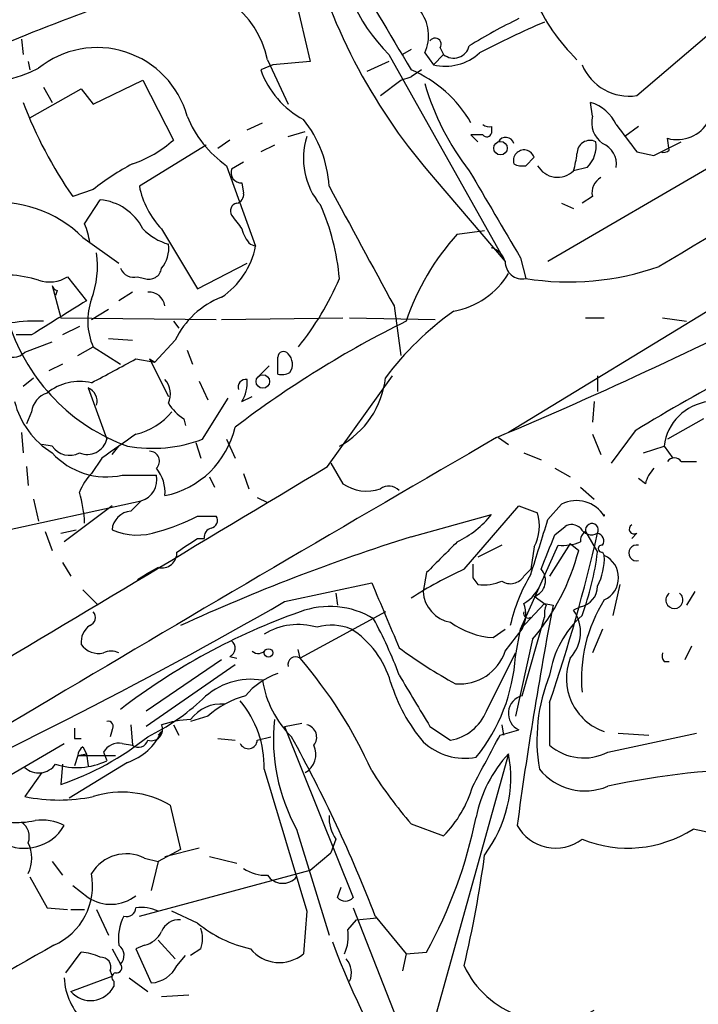
# Model space of a CAD drawing. Extents: x 4 to 64033, y 0 to 64329.
# Drawn here: x 333 to 367, y 63894 to 63943 of the extents above; entities that cross this region are included whole.
import ezdxf

# ---------------------------------------------------------------- set-up
doc = ezdxf.new("R2010")
doc.units = 0
doc.header["$MEASUREMENT"] = 0
doc.layers.add('MAIN', color=5, linetype='CONTINUOUS')

msp = doc.modelspace()

# ---------------------------------------------------------------- linework, layer by layer
at = {"layer": 'MAIN'}
for p, q in [((346.964, 63943.7346), (347.726, 63940.5172)), ((363.8973, 63938.8239), (367.3687, 63941.7872)), ((333.4173, 63941.6179), (333.502, 63940.8559)), ((351.6207, 63940.8559), (357.378, 63930.6112)), ((352.7213, 63941.1099), (352.298, 63940.8559)), ((353.3987, 63940.9406), (353.822, 63940.3479)), ((353.822, 63940.3479), (354.33, 63940.8559)), ((354.1607, 63941.1946), (354.33, 63940.8559)), ((333.756, 63940.5172), (333.8407, 63940.0939)), ((345.8633, 63940.3479), (345.2707, 63940.0939)), ((345.6093, 63940.6019), (346.6253, 63938.4006)), ((347.726, 63940.5172), (345.8633, 63940.3479)), ((351.6207, 63940.5172), (350.52, 63940.0092)), ((353.2293, 63940.0939), (352.7213, 63939.7552)), ((336.9733, 63938.4006), (339.4287, 63939.5859)), ((339.4287, 63939.5859), (340.9527, 63936.6226)), ((351.1973, 63938.8239), (352.2133, 63939.5859)), ((352.2133, 63939.5859), (352.7213, 63939.7552)), ((374.904, 63939.5859), (359.4947, 63930.6112)), ((333.8407, 63937.7232), (336.3807, 63939.1626)), ((334.518, 63939.2472), (334.9413, 63938.4852)), ((336.3807, 63939.1626), (336.9733, 63938.4006)), ((361.696, 63937.8079), (361.6113, 63938.4852)), ((344.5933, 63937.1306), (345.3553, 63937.4692)), ((346.6253, 63936.7919), (347.472, 63937.0459)), ((356.7007, 63937.2999), (356.7007, 63936.9612)), ((363.982, 63937.2999), (363.3047, 63936.7919)), ((343.7467, 63936.6226), (343.154, 63936.1992)), ((356.2773, 63936.8766), (355.6847, 63936.8766)), ((355.6847, 63936.8766), (356.0233, 63936.5379)), ((364.744, 63935.8606), (366.0987, 63936.5379)), ((365.506, 63936.1146), (365.4213, 63936.7072)), ((342.5613, 63936.3686), (339.2593, 63934.3366)), ((345.948, 63936.3686), (345.2707, 63936.0299)), ((363.8973, 63936.0299), (364.744, 63935.8606)), ((344.424, 63935.5219), (343.8313, 63935.1832)), ((358.394, 63935.3526), (358.8173, 63935.7759)), ((343.5773, 63935.3526), (345.0167, 63931.3732)), ((361.442, 63935.2679), (360.7647, 63935.0986)), ((344.3393, 63934.5059), (344.424, 63933.9979)), ((353.9067, 63934.6752), (357.378, 63930.6112)), ((336.9733, 63934.1672), (335.9573, 63933.8286)), ((336.55, 63932.4739), (337.312, 63933.6592)), ((360.172, 63933.4899), (360.7647, 63933.2359)), ((361.696, 63933.8286), (361.188, 63933.4899)), ((340.36, 63932.2199), (342.138, 63929.2566)), ((355.0073, 63931.9659), (356.362, 63932.1352)), ((336.4653, 63931.7966), (338.2433, 63930.5266)), ((344.7627, 63931.4579), (345.0167, 63931.3732)), ((358.14, 63930.7806), (358.394, 63929.7646)), ((342.138, 63929.2566), (344.5933, 63930.5266)), ((335.7033, 63929.8492), (336.6347, 63928.6639)), ((339.1747, 63929.8492), (339.5133, 63929.7646)), ((334.9413, 63929.4259), (335.3647, 63927.8172)), ((335.1953, 63929.1719), (335.1107, 63928.9179)), ((338.9207, 63929.0872), (338.2433, 63928.6639)), ((369.4853, 63929.4259), (357.5473, 63922.1446)), ((336.8887, 63927.7326), (337.7353, 63928.2406)), ((351.8747, 63928.4099), (352.2133, 63925.9546)), ((335.3647, 63927.8172), (343.0693, 63927.7326)), ((340.9527, 63927.6479), (341.2067, 63927.3092)), ((343.3233, 63927.7326), (349.3347, 63927.8172)), ((349.6733, 63927.8172), (353.9067, 63927.7326)), ((361.3573, 63927.8172), (362.2887, 63927.8172)), ((365.1673, 63927.8172), (366.3527, 63927.6479)), ((336.296, 63927.3939), (335.4493, 63926.9706)), ((333.9253, 63926.9706), (333.1633, 63926.9706)), ((337.7353, 63926.8012), (338.9207, 63926.7166)), ((341.0373, 63926.7166), (340.0213, 63925.6159)), ((333.5867, 63926.1239), (334.9413, 63926.6319)), ((336.2113, 63925.9546), (336.9733, 63926.3779)), ((336.9733, 63926.3779), (338.328, 63925.5312)), ((341.63, 63926.2086), (341.884, 63925.5312)), ((339.09, 63925.7852), (340.0213, 63925.6159)), ((339.7673, 63925.7852), (340.0213, 63925.6159)), ((339.7673, 63925.7852), (340.6987, 63923.9226)), ((346.1173, 63925.0232), (346.1173, 63925.8699)), ((335.4493, 63925.5312), (334.772, 63925.1926)), ((345.186, 63924.9386), (345.694, 63925.4466)), ((333.502, 63924.4306), (334.01, 63924.8539)), ((348.5727, 63920.4512), (351.79, 63924.9386)), ((361.95, 63924.9386), (361.95, 63924.1766)), ((336.7193, 63924.3459), (337.6507, 63921.8059)), ((342.2227, 63924.6846), (342.646, 63923.7532)), ((342.392, 63921.8059), (343.662, 63923.8379)), ((344.3393, 63923.6686), (344.8473, 63923.9226)), ((361.7807, 63923.6686), (361.696, 63922.6526)), ((333.9253, 63923.1606), (333.6713, 63922.5679)), ((341.4607, 63922.8219), (341.5453, 63922.4832)), ((367.1993, 63922.8219), (365.4213, 63921.8059)), ((333.4173, 63922.1446), (333.502, 63921.1286)), ((343.5773, 63921.8059), (344.0007, 63920.8746)), ((357.0393, 63921.8906), (357.5473, 63921.5519)), ((361.696, 63922.0599), (362.1193, 63921.0439)), ((363.8127, 63922.2292), (362.6273, 63920.6206)), ((334.9413, 63921.4672), (334.4333, 63921.5519)), ((337.9047, 63921.0439), (338.2433, 63921.4672)), ((342.0533, 63921.6366), (342.3073, 63920.8746)), ((364.236, 63921.1286), (365.252, 63921.4672)), ((365.252, 63921.4672), (365.6753, 63920.8746)), ((337.3967, 63920.8746), (336.8887, 63920.1126)), ((358.3093, 63921.1286), (359.156, 63920.7899)), ((333.6713, 63920.4512), (333.756, 63919.5199)), ((348.742, 63920.6206), (349.3347, 63919.6046)), ((359.8333, 63920.3666), (360.5953, 63919.9432)), ((366.0987, 63920.7052), (366.8607, 63920.7052)), ((338.4127, 63920.0279), (340.106, 63920.0279)), ((342.7307, 63919.9432), (342.9847, 63919.4352)), ((344.424, 63920.1126), (344.678, 63919.3506)), ((364.3207, 63919.6046), (363.982, 63919.8586)), ((361.1033, 63919.4352), (361.7807, 63918.8426)), ((334.01, 63918.8426), (334.264, 63917.7419)), ((345.1013, 63918.9272), (345.6093, 63918.6732)), ((325.7973, 63915.7946), (339.344, 63918.7579)), ((337.9047, 63918.5039), (335.534, 63916.7259)), ((339.344, 63918.7579), (338.836, 63918.2499)), ((355.346, 63915.3712), (358.0553, 63918.5039)), ((358.0553, 63918.5039), (358.9867, 63918.1652)), ((359.4947, 63917.8266), (360.172, 63918.5886)), ((342.138, 63917.9959), (343.0693, 63917.9959)), ((352.7213, 63916.9799), (356.7007, 63918.0806)), ((359.8333, 63917.0646), (360.3413, 63917.4879)), ((334.6027, 63917.2339), (334.9413, 63916.3026)), ((335.3647, 63917.1492), (336.1267, 63917.3186)), ((342.138, 63916.8952), (342.4767, 63916.8952)), ((361.3573, 63917.2339), (361.95, 63916.2179)), ((363.8973, 63917.1492), (363.6433, 63916.8952)), ((357.2087, 63916.5566), (356.0233, 63915.9639)), ((358.14, 63912.4079), (360.0027, 63916.5566)), ((358.8173, 63916.4719), (358.648, 63915.3712)), ((360.5953, 63916.6412), (359.5793, 63915.0326)), ((360.5953, 63916.6412), (361.0187, 63916.3026)), ((362.204, 63916.2179), (362.2887, 63916.0486)), ((335.4493, 63915.7099), (335.8727, 63915.0326)), ((340.1907, 63915.4559), (339.598, 63915.1172)), ((339.1747, 63914.8632), (339.598, 63915.1172)), ((353.4833, 63915.2019), (353.314, 63914.2706)), ((355.7693, 63914.9479), (356.0233, 63914.6092)), ((358.3093, 63915.0326), (358.648, 63915.3712)), ((346.456, 63913.7626), (350.774, 63914.6939)), ((363.0507, 63914.6092), (362.712, 63913.0852)), ((336.4653, 63914.3552), (337.2273, 63913.5932)), ((348.996, 63914.1859), (349.0807, 63913.5932)), ((359.41, 63913.5932), (358.8173, 63914.0166)), ((366.776, 63914.2706), (366.3527, 63913.5932)), ((359.3253, 63913.6779), (358.14, 63912.4079)), ((359.3253, 63913.6779), (359.7487, 63913.5932)), ((359.3253, 63913.6779), (359.7487, 63913.5932)), ((361.1033, 63913.5086), (360.7647, 63913.3392)), ((351.4513, 63913.2546), (347.218, 63910.9686)), ((358.2247, 63909.1059), (359.3253, 63913.0006)), ((356.7853, 63911.9846), (357.378, 63912.4079)), ((357.378, 63911.3072), (358.2247, 63912.4079)), ((357.886, 63911.0532), (358.14, 63912.4079)), ((362.204, 63912.4079), (361.696, 63911.2226)), ((358.7327, 63911.8999), (357.886, 63908.0899)), ((366.6067, 63911.5612), (366.268, 63910.8839)), ((343.7467, 63911.0532), (344.0853, 63910.9686)), ((347.218, 63910.9686), (347.1333, 63911.3919)), ((356.4467, 63908.3439), (357.886, 63911.2226)), ((343.3233, 63910.8839), (339.598, 63908.3439)), ((344.0007, 63910.6299), (339.598, 63907.5819)), ((365.252, 63910.7992), (365.506, 63910.7992)), ((359.5793, 63908.7672), (359.5793, 63906.6506)), ((338.836, 63907.6666), (338.9207, 63906.6506)), ((340.9527, 63907.6666), (341.2067, 63907.1586)), ((342.646, 63908.0899), (341.7993, 63907.8359)), ((346.456, 63907.5819), (347.3027, 63907.7512)), ((357.2087, 63907.6666), (357.2933, 63907.1586)), ((337.9047, 63907.4126), (337.82, 63907.0739)), ((340.36, 63907.3279), (340.1907, 63907.1586)), ((346.456, 63907.5819), (349.8427, 63899.1152)), ((353.6527, 63907.5819), (354.6687, 63906.9046)), ((357.124, 63907.1586), (358.0553, 63907.4126)), ((362.458, 63906.3119), (366.8607, 63907.2432)), ((362.966, 63907.2432), (364.49, 63907.1586)), ((332.9093, 63905.2112), (335.534, 63906.7352)), ((336.042, 63906.9892), (336.3807, 63906.9892)), ((338.4127, 63906.7352), (338.9207, 63906.6506)), ((343.154, 63906.9892), (344.0007, 63906.9046)), ((345.1013, 63906.9046), (345.7787, 63907.0739)), ((336.2113, 63906.1426), (336.6347, 63906.2272)), ((336.4653, 63906.5659), (336.6347, 63906.2272)), ((336.6347, 63906.2272), (336.7193, 63905.6346)), ((337.4813, 63906.3119), (337.6507, 63905.8886)), ((357.5473, 63906.2272), (353.2293, 63890.7332)), ((335.4493, 63905.7192), (335.3647, 63904.7032)), ((338.6667, 63905.8039), (335.788, 63904.0259)), ((336.2113, 63906.1426), (336.042, 63905.6346)), ((336.2113, 63906.1426), (338.074, 63906.1426)), ((334.4333, 63905.2959), (333.5867, 63904.1106)), ((340.7833, 63903.6872), (341.2913, 63901.4859)), ((352.7213, 63902.7559), (354.33, 63902.1632)), ((347.0487, 63902.5019), (348.6573, 63897.2526)), ((348.996, 63901.9939), (348.742, 63901.3166)), ((341.2913, 63901.4859), (340.1907, 63900.8932)), ((340.5293, 63901.1472), (342.2227, 63901.5706)), ((347.726, 63900.4699), (348.742, 63901.3166)), ((334.9413, 63900.8932), (335.4493, 63900.2159)), ((339.5133, 63901.0626), (340.1907, 63900.8932)), ((340.1907, 63900.8932), (339.852, 63899.4539)), ((342.7307, 63901.1472), (344.0853, 63900.8086)), ((339.2593, 63898.1839), (347.726, 63900.4699)), ((333.8407, 63900.1312), (334.6873, 63898.6072)), ((335.9573, 63899.7079), (336.7193, 63899.1152)), ((349.0807, 63899.1152), (349.25, 63899.6232)), ((334.6873, 63898.6072), (335.7033, 63898.5226)), ((335.8727, 63898.5226), (336.55, 63898.5226)), ((337.1427, 63898.5226), (337.7353, 63897.2526)), ((342.138, 63897.8452), (340.868, 63898.4379)), ((347.5567, 63898.4379), (347.3873, 63896.3212)), ((349.8427, 63898.6072), (352.6367, 63891.4952)), ((349.5887, 63897.5066), (350.012, 63898.0146)), ((350.012, 63898.0146), (351.028, 63898.0992)), ((350.9433, 63898.1839), (352.4673, 63896.3212)), ((340.1907, 63896.9986), (341.0373, 63896.0672)), ((337.9047, 63896.5752), (338.328, 63895.8132)), ((339.5133, 63896.7446), (339.09, 63896.5752)), ((339.09, 63896.5752), (339.852, 63894.8819)), ((342.3073, 63896.5752), (341.7993, 63896.2366)), ((335.6187, 63895.3899), (336.3807, 63896.4059)), ((341.122, 63895.7286), (341.5453, 63896.2366)), ((352.4673, 63896.3212), (352.298, 63895.4746)), ((352.4673, 63896.3212), (353.4833, 63896.4059)), ((337.82, 63895.4746), (337.9047, 63895.2206)), ((335.8727, 63894.4586), (337.9047, 63895.2206)), ((337.9893, 63894.9666), (337.9893, 63894.7126)), ((338.7513, 63895.1359), (339.6827, 63894.4586)), ((340.36, 63894.2046), (341.7147, 63894.2892))]:
    msp.add_line(p, q, dxfattribs=at)
for centre, radius in [((357.1451, 63936.2205), 0.3346), ((345.3765, 63924.6634), 0.3346), ((345.6516, 63911.2226), 0.2116)]:
    msp.add_circle(centre, radius, dxfattribs=at)
for centre, radius, start, end in [((1126.3368, 62652.9697), 1487.0627, 119.1833866, 120.7954667), ((357.9327, 63947.1905), 8.9425, 182.07187, 225.10239), ((375.7977, 63953.9359), 29.158, 195.06115, 221.34279), ((1705.7871, 64747.1278), 1575.4653, 210.584712, 210.8138949), ((375.4227, 63837.7721), 112.1229, 108.131973, 114.450256), ((340.9844, 63939.6215), 4.7277, 11.96855, 95.52404), ((367.7321, 63947.5818), 9.7434, 203.80003, 225.75597), ((351.5354, 63941.7905), 2.048, 335.48103, 38.20672), ((369.4418, 63919.0943), 26.1489, 115.81383, 121.96123), ((378.8404, 63897.1084), 49.3763, 113.28043, 117.41231), ((353.9067, 63941.3639), 0.3053, 326.31514, 146.31514), ((354.8283, 63941.4778), 0.7968, 231.2964, 345.56789), ((337.1654, 63936.5646), 4.6346, 15.56143, 128.75828), ((354.4146, 63942.7672), 2.4908, 256.23657, 312.83291), ((330.9527, 63946.8284), 7.4286, 240.73556, 296.47123), ((363.5149, 63941.3143), 2.5196, 202.55392, 278.72956), ((349.5485, 63941.6417), 4.5492, 199.89121, 241.63621), ((350.3768, 63934.4616), 6.1008, 29.53707, 67.4), ((365.5795, 63942.9062), 12.6708, 195.98614, 218.03834), ((353.8904, 63946.2599), 21.8205, 200.87333, 214.72986), ((361.0149, 63936.5139), 2.0595, 25.00967, 73.16726), ((346.6629, 63939.7996), 5.4127, 201.59049, 235.24473), ((342.8367, 63933.9931), 5.8307, 3.37737, 38.69833), ((356.5737, 63937.7659), 0.483, 232.14062, 285.24471), ((362.9507, 63937.5058), 1.2906, 166.46231, 234.64863), ((702.056, 64190.701), 423.3305, 216.754624, 216.983812), ((365.8935, 63938.4356), 1.7917, 254.71964, 330.52205), ((356.4678, 63937.0248), 0.2414, 217.88123, 344.72615), ((336.9581, 63941.1359), 6.0272, 289.00342, 311.51117), ((350.9295, 63935.7054), 3.5435, 162.14439, 220.47572), ((357.4034, 63936.3432), 0.4129, 15.45353, 151.86466), ((361.5806, 63935.9572), 0.6467, 63.88266, 181.06321), ((360.4264, 63936.312), 1.4565, 314.20725, 8.92232), ((361.7751, 63935.4219), 1.1169, 352.07449, 67.41841), ((358.3093, 63935.6066), 0.5239, 18.42803, 198.44187), ((355.5426, 63936.5831), 5.429, 344.131, 353.25225), ((365.2096, 63936.4958), 0.4829, 254.76361, 307.86666), ((344.2285, 63925.1702), 11.5579, 117.33791, 128.88278), ((358.2245, 63936.2838), 0.9465, 243.44036, 280.31622), ((344.291, 63934.9988), 0.4953, 158.14274, 275.59663), ((1436.3472, 64567.9261), 1252.3918, 210.3509477, 210.5801353), ((359.9745, 63935.917), 1.1377, 209.74238, 313.99566), ((362.5284, 63934.0121), 0.8524, 118.68181, 192.43184), ((343.4122, 63935.1516), 4.2321, 191.1031, 223.84637), ((343.9754, 63933.9301), 0.4537, 284.01787, 8.59446), ((1831.9381, 64735.7216), 1685.924, 208.3814075, 208.6105907), ((332.2402, 63927.5472), 5.9924, 45.16429, 97.38462), ((337.111, 63931.0875), 2.5795, 26.03957, 85.53094), ((344.1559, 63933.1089), 0.3875, 100.49794, 213.11188), ((337.7337, 63928.7797), 11.474, 4.92421, 23.77403), ((513.4022, 64059.5524), 211.6503, 216.756638, 216.985832), ((332.9511, 63930.9921), 3.892, 8.13135, 22.37877), ((341.6301, 63934.4495), 3.1333, 225.36464, 252.70663), ((345.9659, 63932.6251), 1.6763, 193.98816, 224.1299), ((364.1877, 63923.6596), 12.3804, 137.86164, 161.20723), ((332.4436, 63930.3996), 4.7418, 339.62399, 7.69589), ((339.2363, 63931.2347), 1.4793, 319.43021, 8.67785), ((341.1218, 63932.1354), 3.9688, 303.69047, 348.92761), ((356.4043, 63930.315), 1.0177, 16.91979, 73.0678), ((358.2202, 63930.589), 0.8425, 178.49006, 281.90477), ((338.9842, 63930.5265), 0.7036, 201.15269, 285.70937), ((339.7303, 63930.3625), 0.6361, 250.0523, 351.87499), ((360.5218, 63943.1459), 13.5494, 260.96487, 289.29066), ((332.6045, 63924.4811), 5.4572, 72.29649, 87.68749), ((334.8007, 63931.3196), 1.7253, 251.8759, 301.54354), ((336.302, 63935.1795), 13.9566, 320.90242, 337.17099), ((354.1292, 63932.0886), 3.996, 280.21687, 328.80092), ((335.2378, 63929.4684), 0.2995, 188.15715, 261.84285), ((339.7448, 63928.2971), 0.7925, 8.18224, 94.49407), ((271.0352, 64126.0246), 221.4788, 292.826106, 297.275827), ((758.6061, 63250.4656), 798.757, 121.8896557, 122.118838), ((339.9394, 63927.6706), 3.2356, 160.53855, 203.54877), ((344.8343, 63924.9084), 4.2056, 111.0561, 154.53537), ((363.8424, 63915.5327), 15.5056, 125.50108, 143.0477), ((334.0948, 63920.3666), 7.2936, 86.67363, 99.35436), ((375.4131, 63881.1861), 51.819, 116.2831, 127.31485), ((423.965, 63822.6252), 116.3583, 115.306352, 121.128387), ((341.9173, 63930.4706), 9.5722, 198.21425, 250.14832), ((332.9901, 63926.682), 0.8169, 231.89556, 316.90965), ((41.6595, 64475.5264), 625.0442, 298.1858627, 298.4150418), ((346.4015, 63925.8639), 0.2843, 38.0712, 178.79056), ((346.1285, 63925.5245), 0.7154, 324.38132, 46.01383), ((339.7248, 63924.0495), 1.0794, 334.44857, 41.81559), ((344.5341, 63924.3882), 0.3856, 81.16797, 199.22904), ((342.6442, 63924.6394), 1.9534, 330.19982, 3.80998), ((346.2865, 63925.9554), 0.9474, 259.71246, 296.55153), ((347.0812, 63925.3389), 4.3969, 298.29317, 353.66715), ((336.2961, 63922.1442), 2.5262, 76.43299, 129.5567), ((336.4654, 63923.6897), 0.7036, 344.29063, 68.84731), ((335.0204, 63923.042), 1.1015, 107.60258, 173.81892), ((337.1661, 63924.713), 4.2187, 194.33336, 238.17255), ((342.7724, 63924.8956), 2.4537, 212.31503, 237.68497), ((367.7498, 63921.1708), 2.5153, 96.76959, 173.23268), ((338.3819, 63925.1902), 3.2094, 282.74626, 320.77252), ((339.6232, 63923.4131), 4.4935, 281.63327, 346.95186), ((1606.6501, 61766.017), 2491.8928, 120.0995859, 121.2744795), ((336.6818, 63922.0505), 0.9993, 247.29149, 345.83165), ((634.5716, 63498.1376), 516.7393, 124.877203, 125.106383), ((339.9148, 63928.3959), 7.0402, 259.78855, 290.60139), ((335.8075, 63922.0534), 1.0459, 214.08814, 297.84401), ((337.6327, 63923.5924), 3.6488, 222.47206, 282.34316), ((339.7584, 63920.7186), 0.4947, 314.63965, 88.96911), ((365.76, 63920.4724), 0.411, 34.50206, 145.49794), ((-3770.0599, 70777.5396), 7998.9247, 300.67353675, 300.99065657), ((338.6489, 63919.1678), 1.8869, 355.26057, 39.44516), ((365.9461, 63919.2002), 1.675, 135.86354, 166.02847), ((338.7651, 63918.2643), 2.6338, 135.43224, 159.62753), ((339.0477, 63919.7993), 1.0827, 285.88216, 12.18901), ((350.5199, 63921.3397), 2.1013, 235.66407, 288.80659), ((351.614, 63918.7689), 0.7156, 43.9977, 125.61587), ((329.6937, 63917.2976), 6.8657, 3.0023, 15.92316), ((360.9082, 63917.1417), 1.6234, 31.74762, 116.96754), ((338.9208, 63917.2338), 1.0196, 94.77064, 175.22936), ((337.5435, 63926.8681), 9.9913, 285.36406, 297.37754), ((342.7447, 63917.7842), 0.3875, 280.49794, 33.11188), ((352.8068, 63921.2123), 4.997, 296.12714, 321.19174), ((356.711, 63917.5377), 2.3606, 333.16033, 15.41563), ((362.5965, 63918.0382), 0.3107, 172.15677, 187.82497), ((342.9253, 63916.963), 0.4537, 104.03012, 188.59446), ((-318.2857, 64128.1491), 709.6632, 342.5311446, 342.760325), ((360.6679, 63916.9559), 0.6243, 45.77238, 121.54617), ((361.6537, 63917.6998), 0.6252, 208.31938, 298.28648), ((361.6705, 63917.3097), 0.3222, 330.13385, 193.605), ((363.7704, 63917.3609), 0.2469, 120.97967, 300.93987), ((339.1573, 63920.2343), 3.1734, 246.75139, 289.00477), ((172.3127, 64170.545), 305.2521, 303.574169, 303.803363), ((382.5425, 63822.5218), 99.0537, 107.521336, 114.610844), ((-63.8639, 64085.5463), 455.9664, 338.085754, 338.314932), ((278.855, 63936.1249), 85.2341, 341.278331, 347.136429), ((361.6539, 63916.7681), 0.5522, 122.48711, 184.38279), ((361.8795, 63916.7683), 0.3874, 326.88004, 79.51391), ((735.27, 63534.9392), 538.8514, 134.885416, 135.114584), ((360.2144, 63918.8424), 2.2956, 264.70863, 292.78172), ((362.1617, 63916.3873), 0.1745, 75.97172, 284.02033), ((363.8888, 63916.1756), 0.3922, 76.25427, 283.74573), ((340.3668, 63916.1908), 0.7557, 256.52461, 2.05515), ((350.1173, 63919.1681), 11.2717, 319.84806, 345.27261), ((347.9679, 63917.9599), 14.0902, 339.75936, 352.89824), ((359.2441, 63915.9256), 3.0471, 332.6268, 2.31346), ((361.7806, 63914.9479), 1.2123, 294.77877, 65.22123), ((525.1192, 63915.2865), 169.3502, 179.885409, 180.114558), ((363.3811, 63897.6056), 19.4982, 114.33649, 123.1414), ((357.6354, 63915.441), 0.7879, 237.21147, 328.7831), ((365.9699, 63910.7152), 8.5433, 148.98529, 167.4114), ((358.5352, 63914.8068), 0.839, 289.64647, 42.27553), ((1155.788, 64251.7651), 872.7339, 202.7197777, 202.9489572), ((356.3195, 63916.7685), 2.1795, 262.18925, 294.0778), ((357.2848, 63915.3925), 1.9974, 300.85897, 339.52722), ((360.9151, 63914.5263), 1.0349, 280.47716, 359.90588), ((354.9399, 63914.3518), 1.6279, 182.85907, 260.41038), ((365.76, 63913.8472), 0.4234, 126.86719, 53.13281), ((220.8194, 64133.1757), 252.8372, 294.215926, 299.795582), ((348.6941, 63909.3852), 4.1414, 58.48839, 110.88087), ((557.9016, 63875.73), 201.7379, 169.182281, 172.325476), ((356.7761, 63913.1422), 1.6241, 333.1194, 19.25941), ((360.5538, 63913.1274), 1.235, 157.84193, 185.89293), ((368.3514, 63909.9691), 7.1969, 147.39436, 185.53283), ((336.6628, 63912.9723), 0.4196, 289.66577, 42.27644), ((357.8564, 63883.0564), 32.0173, 109.40664, 127.58465), ((358.5104, 63913.17), 0.2182, 157.18418, 309.08622), ((364.5984, 63909.3155), 5.0835, 132.13525, 170.87251), ((359.2383, 63912.2569), 1.8712, 316.48767, 35.3387), ((337.3685, 63911.7588), 0.9942, 124.59638, 186.52029), ((347.1335, 63909.3699), 3.2586, 73.39524, 121.31204), ((348.7869, 63909.963), 2.6307, 68.33731, 105.93403), ((332.3884, 63902.8347), 21.0424, 20.2618, 28.62598), ((357.0119, 63915.9346), 3.9565, 233.68388, 266.71671), ((347.2318, 63908.4989), 4.6542, 16.01828, 57.12734), ((337.2484, 63912.2595), 1.0627, 215.2663, 282.65921), ((343.5571, 63911.46), 0.4487, 294.98913, 52.33331), ((337.8623, 63910.4175), 0.8907, 64.67494, 115.32506), ((345.1464, 63911.6664), 0.4674, 230.2164, 324.03481), ((366.1025, 63930.3512), 23.4844, 233.48562, 241.57214), ((355.1246, 63912.0686), 2.3786, 265.13074, 341.33043), ((349.0957, 63911.6027), 8.8075, 320.98257, 356.42298), ((365.6333, 63911.0956), 0.483, 164.75529, 217.85938), ((347.0064, 63910.6383), 0.3923, 57.35517, 193.72807), ((329.309, 63895.6465), 23.569, 24.39368, 40.54874), ((363.2009, 63909.9664), 2.7917, 158.9616, 250.92836), ((347.3574, 63906.6685), 3.7491, 109.31551, 139.4491), ((987.8902, 64289.8516), 740.5318, 210.8491651, 211.0783481), ((367.4745, 63906.9046), 8.5256, 157.82907, 189.71997), ((344.7763, 63906.5301), 3.3876, 80.15897, 134.7345), ((350.305, 63910.6501), 5.0111, 188.98018, 225.5328), ((359.6808, 63912.1946), 8.3321, 196.82274, 220.17026), ((345.8942, 63904.3502), 4.9534, 106.24267, 130.97668), ((358.4389, 63908.2294), 0.9024, 103.73284, 244.84348), ((334.5684, 63917.4144), 11.5361, 296.3165, 312.70187), ((343.3042, 63906.8389), 1.8533, 84.16236, 144.29197), ((340.3427, 63905.582), 5.0986, 358.68735, 39.89104), ((354.2698, 63909.2152), 2.3448, 279.79495, 338.18634), ((337.7071, 63907.5819), 0.2602, 319.41065, 102.51925), ((339.8557, 63907.4328), 0.5558, 251.86496, 24.87305), ((342.0195, 63902.4678), 5.4572, 92.31251, 107.70351), ((355.0432, 63906.947), 9.1472, 173.89001, 209.07492), ((347.4143, 63907.0547), 0.6283, 319.96555, 76.89943), ((463.0419, 63907.2432), 127.0002, 179.885409, 180.114592), ((337.7787, 63908.4932), 2.8321, 288.27309, 335.70372), ((-278.5636, 64244.5691), 719.6837, 331.8123358, 332.0415149), ((330.633, 63918.4392), 14.5281, 289.00752, 308.5288), ((338.2291, 63905.9028), 0.8524, 77.5616, 151.31819), ((339.217, 63907.0317), 0.4827, 232.13543, 344.73447), ((344.6568, 63906.9257), 0.4449, 205.34985, 357.28226), ((283.8594, 63872.2916), 71.9073, 21.105038, 28.928006), ((346.9822, 63906.1924), 1.0216, 298.64985, 26.64782), ((355.3884, 63909.0636), 3.0557, 227.24525, 280.37512), ((361.2698, 63908.6158), 2.5923, 229.2973, 297.28171), ((336.7622, 63906.0999), 0.5526, 122.50221, 175.56789), ((362.2321, 63901.8422), 6.4168, 136.89321, 168.74505), ((351.3188, 63905.0668), 6.3357, 322.75028, 10.55349), ((334.2743, 63906.304), 1.0205, 227.64096, 325.03925), ((336.1731, 63908.9168), 3.3695, 251.62097, 296.00991), ((2103.3241, 64431.1267), 1834.796, 196.6482851, 196.8774678), ((369.8208, 63917.4769), 22.5633, 212.41894, 220.72524), ((361.3286, 63907.298), 2.9077, 219.07465, 292.85602), ((370.1882, 63869.7841), 35.6819, 76.87503, 102.51188), ((338.3998, 63899.5933), 4.7372, 59.79171, 107.52539), ((350.1028, 63906.2906), 5.908, 315.6844, 343.56038), ((335.28, 63912.4688), 8.528, 258.54737, 281.45263), ((333.1634, 63907.3307), 4.5029, 265.6862, 281.9363), ((332.9519, 63902.121), 0.857, 339.76557, 57.1073), ((334.4334, 63900.6394), 2.3108, 61.55616, 98.42851), ((350.5056, 63903.0663), 1.8517, 176.50454, 215.38949), ((332.9345, 63907.7443), 23.4694, 331.111, 348.5731), ((333.5732, 63903.8204), 2.2728, 241.42093, 329.62597), ((359.8787, 63903.7546), 2.1941, 209.58876, 306.6354), ((363.4444, 63907.6128), 6.055, 248.12092, 302.42736), ((360.3067, 63871.8949), 31.2658, 61.81681, 78.2171), ((332.2111, 63901.0626), 1.7226, 333.74583, 26.25417), ((338.6122, 63899.2653), 2.0105, 63.3725, 149.00692), ((299.1344, 63908.9516), 57.7459, 346.762628, 352.317478), ((345.4964, 63902.0642), 1.8517, 234.61051, 273.49546), ((333.6983, 63899.7059), 3.2453, 294.1491, 10.55892), ((346.3613, 63900.7219), 0.9064, 213.93552, 319.32671), ((337.8458, 63900.8054), 2.0312, 236.31697, 307.77429), ((349.4617, 63899.4116), 0.4827, 217.88123, 322.11877), ((338.6291, 63898.626), 0.4613, 253.39949, 357.66421), ((339.344, 63896.5956), 2.0276, 65.31703, 97.19652), ((340.5291, 63897.0833), 2.3108, 151.55616, 188.42851), ((341.2428, 63897.0627), 0.9531, 87.08326, 157.85922), ((339.203, 63898.0004), 1.2936, 283.8794, 333.43495), ((346.138, 63902.7648), 6.3406, 230.88633, 257.47266), ((340.8262, 63897.0832), 1.5658, 341.06863, 18.93137), ((347.4294, 63897.2104), 2.1795, 335.9222, 7.81075), ((385.1559, 63910.316), 38.7224, 200.24938, 212.88073), ((368.4373, 63835.606), 69.6724, 118.655923, 125.47943), ((337.8864, 63896.2426), 0.616, 315.80248, 54.58884), ((346.2001, 63897.7411), 1.8508, 219.04611, 309.89951), ((336.2655, 63894.149), 2.2598, 62.41328, 87.07796), ((337.3604, 63895.6591), 0.4952, 338.1277, 95.60927), ((348.7634, 63895.39), 1.0035, 335.04622, 42.4396), ((338.1305, 63895.6438), 0.2602, 257.45447, 40.6204), ((339.725, 63896.4482), 1.5714, 274.63556, 332.74683), ((359.62, 63897.7165), 4.7137, 204.94383, 297.28316), ((338.8074, 63895.3116), 3.2781, 183.07241, 226.4783), ((338.1374, 63895.1571), 0.2413, 105.23429, 232.13751), ((336.8478, 63895.2786), 1.2741, 220.0618, 333.626)]:
    msp.add_arc(centre, radius, start, end, dxfattribs=at)

doc.saveas('drawing.dxf')
